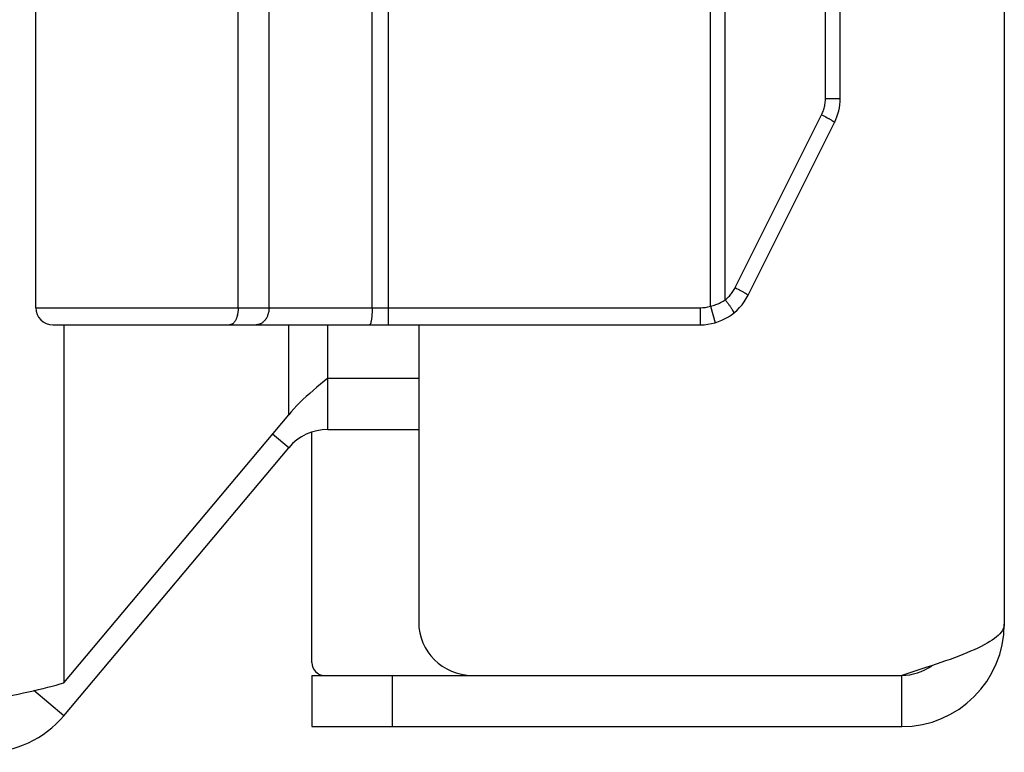
# Model space of a CAD drawing. Units: inches. Extents: x -20 to 28.5, y -10.2 to 21.2.
# Drawn here: x -13.9 to -12.7, y 0.9 to 1.8 of the extents above; entities that cross this region are included whole.
import ezdxf

# ---------------------------------------------------------------- set-up
doc = ezdxf.new("R2010")
doc.units = ezdxf.units.IN
doc.header["$MEASUREMENT"] = 0
doc.layers.add('02___PRT_ALL_AXES', color=7, linetype='Continuous')

# ---------------------------------------------------------------- blocks, each defined once
blk = doc.blocks.new('block 418')
at = {"color": 3, "lineweight": 25}
blk.add_lwpolyline([(-13.8995, 0.9631), (-13.893, 0.9644), (-13.8865, 0.9657), (-13.8802, 0.9671), (-13.8739, 0.9684), (-13.8678, 0.9698), (-13.8618, 0.9711), (-13.8559, 0.9724), (-13.8502, 0.9738), (-13.8448, 0.9751), (-13.8395, 0.9765), (-13.8344, 0.9778), (-13.8295, 0.9791), (-13.8249, 0.9805), (-13.8206, 0.9818)], dxfattribs=at)
blk = doc.blocks.new('block 420')
at = {"color": 7, "lineweight": 25}
blk.add_lwpolyline([(-13.0642, 1.4221), (-13.0626, 1.4225), (-13.0611, 1.4229), (-13.0596, 1.4234), (-13.0581, 1.424), (-13.0566, 1.4245), (-13.0551, 1.4251), (-13.0537, 1.4258), (-13.0523, 1.4265), (-13.0509, 1.4272), (-13.0495, 1.428), (-13.0482, 1.4288), (-13.0469, 1.4296)], dxfattribs=at)
blk = doc.blocks.new('block 421')
at = {"color": 7, "lineweight": 25}
blk.add_lwpolyline([(-13.6257, 1.4005), (-13.6262, 1.4004)], dxfattribs=at)
blk = doc.blocks.new('block 423')
at = {"color": 3, "lineweight": 25}
blk.add_lwpolyline([(-13.5305, 0.9304), (-12.8405, 0.9304)], dxfattribs=at)
blk = doc.blocks.new('block 425')
at = {"color": 7, "lineweight": 25}
blk.add_lwpolyline([(-13.5305, 0.9904), (-13.343, 0.9904)], dxfattribs=at)
blk = doc.blocks.new('block 426')
at = {"color": 3, "lineweight": 25}
blk.add_lwpolyline([(-13.343, 0.9904), (-12.8405, 0.9904)], dxfattribs=at)
blk = doc.blocks.new('block 427')
at = {"color": 7, "lineweight": 25}
blk.add_lwpolyline([(-13.6262, 1.4004), (-13.6267, 1.4004)], dxfattribs=at)
blk = doc.blocks.new('block 428')
at = {"color": 3, "lineweight": 25}
blk.add_lwpolyline([(-13.5117, 1.278), (-13.4055, 1.278)], dxfattribs=at)
blk = doc.blocks.new('block 429')
at = {"color": 3, "lineweight": 25}
blk.add_lwpolyline([(-13.5117, 1.338), (-13.4055, 1.338)], dxfattribs=at)
blk = doc.blocks.new('block 430')
at = {"color": 7, "lineweight": 25}
blk.add_lwpolyline([(-13.8335, 1.4004), (-13.0761, 1.4004)], dxfattribs=at)
blk = doc.blocks.new('block 431')
at = {"color": 7, "lineweight": 25}
blk.add_lwpolyline([(-13.8535, 1.4204), (-13.0761, 1.4204)], dxfattribs=at)
blk = doc.blocks.new('block 432')
at = {"color": 7, "lineweight": 25}
blk.add_lwpolyline([(-12.9297, 1.6651), (-12.9125, 1.6651)], dxfattribs=at)
blk = doc.blocks.new('block 449')
at = {"color": 7, "lineweight": 25}
blk.add_lwpolyline([(-13.0353, 1.4439), (-13.0337, 1.443)], dxfattribs=at)
blk = doc.blocks.new('block 462')
at = {"color": 7, "lineweight": 25}
blk.add_lwpolyline([(-12.9342, 1.6461), (-12.9325, 1.6453)], dxfattribs=at)
blk = doc.blocks.new('block 463')
at = {"color": 7, "lineweight": 25}
blk.add_lwpolyline([(-13.0337, 1.443), (-13.032, 1.4421)], dxfattribs=at)
blk = doc.blocks.new('block 464')
at = {"color": 7, "lineweight": 25}
blk.add_lwpolyline([(-12.9325, 1.6453), (-12.9309, 1.6444)], dxfattribs=at)
blk = doc.blocks.new('block 465')
at = {"color": 7, "lineweight": 25}
blk.add_lwpolyline([(-13.032, 1.4421), (-13.0304, 1.4413)], dxfattribs=at)
blk = doc.blocks.new('block 466')
at = {"color": 7, "lineweight": 25}
blk.add_lwpolyline([(-12.9309, 1.6444), (-12.9293, 1.6436)], dxfattribs=at)
blk = doc.blocks.new('block 467')
at = {"color": 7, "lineweight": 25}
blk.add_lwpolyline([(-13.0304, 1.4413), (-13.0289, 1.4405)], dxfattribs=at)
blk = doc.blocks.new('block 468')
at = {"color": 7, "lineweight": 25}
blk.add_lwpolyline([(-12.9293, 1.6436), (-12.9278, 1.6427)], dxfattribs=at)
blk = doc.blocks.new('block 469')
at = {"color": 7, "lineweight": 25}
blk.add_open_spline([(-13.0289, 1.4405), (-13.0289, 1.4405), (-13.0275, 1.4397), (-13.0275, 1.4397), (-13.0275, 1.4397), (-13.0268, 1.4393), (-13.0268, 1.4393), (-13.0268, 1.4393), (-13.0261, 1.4389), (-13.0261, 1.4389), (-13.0261, 1.4389), (-13.0255, 1.4386), (-13.0255, 1.4386), (-13.0255, 1.4386), (-13.0249, 1.4382), (-13.0249, 1.4382), (-13.0249, 1.4382), (-13.0243, 1.4379), (-13.0243, 1.4379), (-13.0243, 1.4379), (-13.0238, 1.4376), (-13.0238, 1.4376), (-13.0238, 1.4376), (-13.0233, 1.4373), (-13.0233, 1.4373), (-13.0233, 1.4373), (-13.0228, 1.437), (-13.0228, 1.437), (-13.0228, 1.437), (-13.0224, 1.4367), (-13.0224, 1.4367), (-13.0224, 1.4367), (-13.022, 1.4365), (-13.022, 1.4365), (-13.022, 1.4365), (-13.0216, 1.4362), (-13.0216, 1.4362), (-13.0216, 1.4362), (-13.0213, 1.436), (-13.0213, 1.436), (-13.0213, 1.436), (-13.0211, 1.4358), (-13.0211, 1.4358), (-13.0211, 1.4358), (-13.0208, 1.4356), (-13.0208, 1.4356), (-13.0208, 1.4356), (-13.0206, 1.4355), (-13.0206, 1.4355), (-13.0206, 1.4355), (-13.0204, 1.4353), (-13.0204, 1.4353), (-13.0204, 1.4353), (-13.0203, 1.4352), (-13.0203, 1.4352), (-13.0203, 1.4352), (-13.0203, 1.4351), (-13.0203, 1.4351), (-13.0203, 1.4351), (-13.0202, 1.435), (-13.0202, 1.435)], degree=3, knots=[0, 0, 0, 0, 1, 1, 1, 2, 2, 2, 3, 3, 3, 4, 4, 4, 5, 5, 5, 6, 6, 6, 7, 7, 7, 8, 8, 8, 9, 9, 9, 10, 10, 10, 11, 11, 11, 12, 12, 12, 13, 13, 13, 14, 14, 14, 15, 15, 15, 16, 16, 16, 17, 17, 17, 18, 18, 18, 19, 19, 19, 20, 20, 20, 20], dxfattribs=at)
blk = doc.blocks.new('block 470')
at = {"color": 7, "lineweight": 25}
blk.add_open_spline([(-12.9278, 1.6427), (-12.9278, 1.6427), (-12.9263, 1.6419), (-12.9263, 1.6419), (-12.9263, 1.6419), (-12.9257, 1.6416), (-12.9257, 1.6416), (-12.9257, 1.6416), (-12.925, 1.6412), (-12.925, 1.6412), (-12.925, 1.6412), (-12.9244, 1.6408), (-12.9244, 1.6408), (-12.9244, 1.6408), (-12.9238, 1.6405), (-12.9238, 1.6405), (-12.9238, 1.6405), (-12.9232, 1.6402), (-12.9232, 1.6402), (-12.9232, 1.6402), (-12.9227, 1.6398), (-12.9227, 1.6398), (-12.9227, 1.6398), (-12.9222, 1.6395), (-12.9222, 1.6395), (-12.9222, 1.6395), (-12.9217, 1.6392), (-12.9217, 1.6392), (-12.9217, 1.6392), (-12.9213, 1.639), (-12.9213, 1.639), (-12.9213, 1.639), (-12.9209, 1.6387), (-12.9209, 1.6387), (-12.9209, 1.6387), (-12.9205, 1.6385), (-12.9205, 1.6385), (-12.9205, 1.6385), (-12.9202, 1.6383), (-12.9202, 1.6383), (-12.9202, 1.6383), (-12.9199, 1.638), (-12.9199, 1.638), (-12.9199, 1.638), (-12.9197, 1.6379), (-12.9197, 1.6379), (-12.9197, 1.6379), (-12.9195, 1.6377), (-12.9195, 1.6377), (-12.9195, 1.6377), (-12.9193, 1.6376), (-12.9193, 1.6376), (-12.9193, 1.6376), (-12.9192, 1.6374), (-12.9192, 1.6374), (-12.9192, 1.6374), (-12.9191, 1.6373), (-12.9191, 1.6373), (-12.9191, 1.6373), (-12.9191, 1.6372), (-12.9191, 1.6372)], degree=3, knots=[0, 0, 0, 0, 1, 1, 1, 2, 2, 2, 3, 3, 3, 4, 4, 4, 5, 5, 5, 6, 6, 6, 7, 7, 7, 8, 8, 8, 9, 9, 9, 10, 10, 10, 11, 11, 11, 12, 12, 12, 13, 13, 13, 14, 14, 14, 15, 15, 15, 16, 16, 16, 17, 17, 17, 18, 18, 18, 19, 19, 19, 20, 20, 20, 20], dxfattribs=at)
blk = doc.blocks.new('block 471')
at = {"color": 7, "lineweight": 25}
blk.add_lwpolyline([(-13.8206, 0.9432), (-13.8555, 0.9725)], dxfattribs=at)
blk = doc.blocks.new('block 473')
at = {"color": 7, "lineweight": 25}
blk.add_lwpolyline([(-13.5576, 1.2566), (-13.5766, 1.2725)], dxfattribs=at)
blk = doc.blocks.new('block 478')
at = {"color": 7, "lineweight": 25}
blk.add_lwpolyline([(-13.0469, 1.4296), (-13.0463, 1.4289), (-13.0458, 1.4282), (-13.0452, 1.4274), (-13.0447, 1.4267), (-13.0441, 1.426), (-13.0436, 1.4253), (-13.0431, 1.4246), (-13.0426, 1.4239), (-13.0421, 1.4233), (-13.0417, 1.4226), (-13.0412, 1.422), (-13.0408, 1.4213), (-13.0404, 1.4207), (-13.04, 1.4201), (-13.0397, 1.4196), (-13.0393, 1.419), (-13.039, 1.4185), (-13.0387, 1.418), (-13.0384, 1.4175), (-13.0382, 1.4171), (-13.038, 1.4166), (-13.0378, 1.4162), (-13.0376, 1.4159), (-13.0374, 1.4155), (-13.0373, 1.4152), (-13.0372, 1.415), (-13.0371, 1.4147), (-13.0371, 1.4145), (-13.0371, 1.4143), (-13.0371, 1.4142), (-13.0371, 1.4141), (-13.0372, 1.414)], dxfattribs=at)
blk = doc.blocks.new('block 487')
at = {"color": 7, "lineweight": 25}
blk.add_lwpolyline([(-13.0642, 1.4221), (-13.0586, 1.4029)], dxfattribs=at)
blk = doc.blocks.new('block 497')
at = {"color": 3, "lineweight": 25}
blk.add_lwpolyline([(-13.8206, 1.4004), (-13.8206, 0.9818)], dxfattribs=at)
blk = doc.blocks.new('block 510')
at = {"color": 7, "lineweight": 25}
blk.add_lwpolyline([(-13.6166, 1.4204), (-13.6166, 1.7754)], dxfattribs=at)
blk = doc.blocks.new('block 514')
at = {"color": 7, "lineweight": 25}
blk.add_lwpolyline([(-13.6166, 1.4204), (-13.6166, 1.7754)], dxfattribs=at)
blk = doc.blocks.new('block 518')
at = {"color": 7, "lineweight": 25}
blk.add_lwpolyline([(-13.5806, 1.4204), (-13.5806, 1.7754)], dxfattribs=at)
blk = doc.blocks.new('block 522')
at = {"color": 3, "lineweight": 25}
blk.add_lwpolyline([(-13.5576, 1.2952), (-13.5576, 1.4004)], dxfattribs=at)
blk = doc.blocks.new('block 535')
at = {"color": 7, "lineweight": 25}
blk.add_lwpolyline([(-13.5305, 0.9904), (-13.5305, 0.9304)], dxfattribs=at)
blk = doc.blocks.new('block 536')
at = {"color": 7, "lineweight": 25}
blk.add_lwpolyline([(-13.5305, 1.0054), (-13.5305, 1.275)], dxfattribs=at)
blk = doc.blocks.new('block 542')
at = {"color": 7, "lineweight": 25}
blk.add_lwpolyline([(-13.5117, 1.278), (-13.5117, 1.338)], dxfattribs=at)
blk = doc.blocks.new('block 543')
at = {"color": 3, "lineweight": 25}
blk.add_lwpolyline([(-13.5117, 1.338), (-13.5117, 1.4004)], dxfattribs=at)
blk = doc.blocks.new('block 546')
at = {"color": 7, "lineweight": 25}
blk.add_lwpolyline([(-13.4599, 1.4204), (-13.4599, 2.8813)], dxfattribs=at)
blk = doc.blocks.new('block 548')
at = {"color": 7, "lineweight": 25}
blk.add_lwpolyline([(-13.4407, 1.4004), (-13.4407, 2.9004)], dxfattribs=at)
blk = doc.blocks.new('block 550')
at = {"color": 7, "lineweight": 25}
blk.add_lwpolyline([(-13.4367, 0.9904), (-13.4367, 0.9304)], dxfattribs=at)
blk = doc.blocks.new('block 554')
at = {"color": 3, "lineweight": 25}
blk.add_lwpolyline([(-13.4055, 1.4004), (-13.4055, 1.0529)], dxfattribs=at)
blk = doc.blocks.new('block 556')
at = {"color": 7, "lineweight": 25}
blk.add_lwpolyline([(-13.4599, 1.4204), (-13.4599, 1.4194), (-13.46, 1.4185), (-13.46, 1.4176), (-13.46, 1.4167), (-13.46, 1.4158), (-13.4601, 1.4149), (-13.4601, 1.414), (-13.4602, 1.4132), (-13.4602, 1.4123), (-13.4603, 1.4115), (-13.4603, 1.4106), (-13.4604, 1.4098), (-13.4605, 1.4091), (-13.4606, 1.4083), (-13.4607, 1.4076), (-13.4607, 1.4069), (-13.4608, 1.4062), (-13.461, 1.4056), (-13.4611, 1.405), (-13.4612, 1.4044), (-13.4613, 1.4039), (-13.4614, 1.4034), (-13.4615, 1.4029), (-13.4616, 1.4025), (-13.4618, 1.4021), (-13.4619, 1.4017), (-13.462, 1.4014), (-13.4622, 1.4011), (-13.4623, 1.4009), (-13.4625, 1.4007), (-13.4626, 1.4006), (-13.4627, 1.4005), (-13.4629, 1.4004), (-13.463, 1.4004)], dxfattribs=at)
blk = doc.blocks.new('block 561')
at = {"color": 7, "lineweight": 25}
blk.add_lwpolyline([(-13.6166, 1.4204), (-13.6166, 1.4194), (-13.6167, 1.4185), (-13.6167, 1.4176), (-13.6168, 1.4167), (-13.6169, 1.4158), (-13.617, 1.4149), (-13.6171, 1.414), (-13.6173, 1.4132), (-13.6175, 1.4123), (-13.6177, 1.4115), (-13.6179, 1.4106), (-13.6181, 1.4098), (-13.6184, 1.4091), (-13.6187, 1.4083), (-13.6189, 1.4076), (-13.6192, 1.4069), (-13.6196, 1.4062), (-13.6199, 1.4056), (-13.6203, 1.405), (-13.6206, 1.4044), (-13.621, 1.4039), (-13.6214, 1.4034), (-13.6218, 1.4029), (-13.6222, 1.4025), (-13.6226, 1.4021), (-13.6231, 1.4017), (-13.6235, 1.4014), (-13.6239, 1.4011), (-13.6244, 1.4009), (-13.6248, 1.4007), (-13.6253, 1.4006), (-13.6258, 1.4005)], dxfattribs=at)
blk = doc.blocks.new('block 562')
at = {"color": 7, "lineweight": 25}
blk.add_lwpolyline([(-13.6166, 1.4204), (-13.6166, 1.4194), (-13.6166, 1.4185), (-13.6167, 1.4176), (-13.6168, 1.4167), (-13.6169, 1.4158), (-13.617, 1.4149), (-13.6171, 1.414), (-13.6173, 1.4132), (-13.6174, 1.4123), (-13.6176, 1.4115), (-13.6179, 1.4106), (-13.6181, 1.4098), (-13.6184, 1.4091), (-13.6186, 1.4083), (-13.6189, 1.4076), (-13.6192, 1.4069), (-13.6195, 1.4062), (-13.6199, 1.4056), (-13.6202, 1.405), (-13.6206, 1.4044), (-13.621, 1.4039), (-13.6214, 1.4034), (-13.6218, 1.4029), (-13.6222, 1.4025), (-13.6226, 1.4021), (-13.623, 1.4017), (-13.6235, 1.4014), (-13.6239, 1.4011), (-13.6244, 1.4009), (-13.6248, 1.4007), (-13.6253, 1.4006), (-13.6257, 1.4005)], dxfattribs=at)
blk = doc.blocks.new('block 570')
at = {"color": 7, "lineweight": 25}
blk.add_lwpolyline([(-13.5806, 1.4204), (-13.5806, 1.4194), (-13.5807, 1.4185), (-13.5808, 1.4176), (-13.5809, 1.4167), (-13.581, 1.4158), (-13.5812, 1.4149), (-13.5814, 1.414), (-13.5816, 1.4132), (-13.5819, 1.4123), (-13.5822, 1.4115), (-13.5825, 1.4106), (-13.5829, 1.4098), (-13.5833, 1.4091), (-13.5837, 1.4083), (-13.5841, 1.4076), (-13.5846, 1.4069), (-13.5851, 1.4062), (-13.5856, 1.4056), (-13.5861, 1.405), (-13.5866, 1.4044), (-13.5872, 1.4039), (-13.5878, 1.4034), (-13.5884, 1.4029), (-13.589, 1.4025), (-13.5897, 1.4021), (-13.5903, 1.4017), (-13.591, 1.4014), (-13.5916, 1.4011), (-13.5923, 1.4009), (-13.593, 1.4007), (-13.5937, 1.4006), (-13.5944, 1.4005), (-13.5951, 1.4004), (-13.5958, 1.4004)], dxfattribs=at)
blk = doc.blocks.new('block 574')
at = {"color": 7, "lineweight": 25}
blk.add_lwpolyline([(-13.0761, 1.4204), (-13.0761, 1.4004)], dxfattribs=at)
blk = doc.blocks.new('block 577')
at = {"color": 7, "lineweight": 25}
blk.add_lwpolyline([(-13.0642, 1.4221), (-13.0642, 2.8787)], dxfattribs=at)
blk = doc.blocks.new('block 579')
at = {"color": 7, "lineweight": 25}
blk.add_lwpolyline([(-13.0469, 1.4296), (-13.0469, 2.8711)], dxfattribs=at)
blk = doc.blocks.new('block 585')
at = {"color": 7, "lineweight": 25}
blk.add_lwpolyline([(-12.9297, 1.6651), (-12.9297, 2.6356)], dxfattribs=at)
blk = doc.blocks.new('block 587')
at = {"color": 7, "lineweight": 25}
blk.add_lwpolyline([(-12.9125, 1.6651), (-12.9125, 2.6356)], dxfattribs=at)
blk = doc.blocks.new('block 590')
at = {"color": 7, "lineweight": 25}
blk.add_lwpolyline([(-12.8405, 0.9304), (-12.8405, 0.9904)], dxfattribs=at)
blk = doc.blocks.new('block 591')
at = {"color": 3, "lineweight": 25}
blk.add_lwpolyline([(-12.7205, 10.7504), (-12.7205, 1.0504)], dxfattribs=at)
blk = doc.blocks.new('block 601')
at = {"color": 3, "lineweight": 25}
blk.add_lwpolyline([(-12.7205, 1.0504), (-12.7206, 1.0485), (-12.7211, 1.0466), (-12.7218, 1.0447), (-12.7228, 1.0429), (-12.7241, 1.041), (-12.7257, 1.0391), (-12.7275, 1.0372), (-12.7296, 1.0354), (-12.732, 1.0335), (-12.7347, 1.0316), (-12.7376, 1.0298), (-12.7407, 1.0279), (-12.7441, 1.026), (-12.7477, 1.0241), (-12.7516, 1.0223), (-12.7556, 1.0204), (-12.7599, 1.0185), (-12.7644, 1.0166), (-12.769, 1.0148), (-12.7738, 1.0129), (-12.7788, 1.011), (-12.7839, 1.0091), (-12.7892, 1.0073), (-12.7946, 1.0054), (-12.8001, 1.0035), (-12.8057, 1.0016), (-12.8113, 0.9998), (-12.8171, 0.9979), (-12.8229, 0.996), (-12.8287, 0.9941)], dxfattribs=at)
blk = doc.blocks.new('block 634')
at = {"color": 7, "lineweight": 25}
blk.add_lwpolyline([(-12.9342, 1.6461), (-12.9336, 1.6474), (-12.933, 1.6487), (-12.9325, 1.65), (-12.932, 1.6513), (-12.9316, 1.6527), (-12.9312, 1.654), (-12.9309, 1.6554), (-12.9306, 1.6567), (-12.9303, 1.6581), (-12.9301, 1.6595), (-12.9299, 1.6609), (-12.9298, 1.6623), (-12.9298, 1.6637), (-12.9297, 1.6651)], dxfattribs=at)
blk = doc.blocks.new('block 635')
at = {"color": 7, "lineweight": 25}
blk.add_lwpolyline([(-13.0353, 1.4439), (-12.9342, 1.6461)], dxfattribs=at)
blk = doc.blocks.new('block 636')
at = {"color": 7, "lineweight": 25}
blk.add_lwpolyline([(-13.0202, 1.4349), (-12.9191, 1.6372)], dxfattribs=at)
blk = doc.blocks.new('block 637')
at = {"color": 3, "lineweight": 25}
blk.add_lwpolyline([(-13.8206, 0.9818), (-13.5576, 1.2952)], dxfattribs=at)
blk = doc.blocks.new('block 638')
at = {"color": 3, "lineweight": 25}
blk.add_lwpolyline([(-13.8206, 0.9432), (-13.5576, 1.2566)], dxfattribs=at)
blk = doc.blocks.new('block 650')
at = {"color": 3, "lineweight": 25}
blk.add_lwpolyline([(-13.5117, 1.338), (-13.516, 1.3345), (-13.5204, 1.3309), (-13.5247, 1.3273), (-13.5289, 1.3237), (-13.533, 1.3202), (-13.537, 1.3166), (-13.5409, 1.313), (-13.5447, 1.3095), (-13.5482, 1.3059), (-13.5516, 1.3023), (-13.5547, 1.2987), (-13.5576, 1.2952)], dxfattribs=at)
blk = doc.blocks.new('block 656')
at = {"color": 7, "lineweight": 25}
blk.add_lwpolyline([(-13.0469, 1.4296), (-13.0459, 1.4305), (-13.0449, 1.4313), (-13.0439, 1.4322), (-13.043, 1.4332), (-13.0421, 1.4341), (-13.0412, 1.4351), (-13.0403, 1.4361), (-13.0395, 1.4372), (-13.0387, 1.4382), (-13.038, 1.4393), (-13.0373, 1.4404), (-13.0366, 1.4416), (-13.0359, 1.4427), (-13.0353, 1.4439)], dxfattribs=at)
blk = doc.blocks.new('block 657')
at = {"color": 3, "lineweight": 25}
blk.add_lwpolyline([(-12.8287, 0.9941), (-12.8405, 0.9904)], dxfattribs=at)
blk = doc.blocks.new('block 925')
at = {"color": 3, "lineweight": 25}
blk.add_open_spline([(-13.9125, 0.9004), (-13.877, 0.9004), (-13.8434, 0.9161), (-13.8206, 0.9432)], degree=3, dxfattribs=at)
blk = doc.blocks.new('block 928')
at = {"color": 7, "lineweight": 25}
blk.add_open_spline([(-13.8535, 1.4204), (-13.8535, 1.4093), (-13.8445, 1.4004), (-13.8335, 1.4004)], degree=3, dxfattribs=at)
blk = doc.blocks.new('block 929')
at = {"color": 3, "lineweight": 25}
blk.add_open_spline([(-13.4055, 1.0529), (-13.4055, 1.0184), (-13.3775, 0.9904), (-13.343, 0.9904)], degree=3, dxfattribs=at)
blk = doc.blocks.new('block 930')
at = {"color": 3, "lineweight": 25}
blk.add_open_spline([(-13.5117, 1.278), (-13.5294, 1.278), (-13.5462, 1.2702), (-13.5576, 1.2566)], degree=3, dxfattribs=at)
blk = doc.blocks.new('block 931')
at = {"color": 7, "lineweight": 25}
blk.add_open_spline([(-13.5305, 1.0054), (-13.5305, 0.9971), (-13.5238, 0.9904), (-13.5155, 0.9904)], degree=3, dxfattribs=at)
blk = doc.blocks.new('block 932')
at = {"color": 3, "lineweight": 25}
blk.add_open_spline([(-12.8405, 0.9304), (-12.7742, 0.9304), (-12.7205, 0.9841), (-12.7205, 1.0504)], degree=3, dxfattribs=at)
blk = doc.blocks.new('block 933')
at = {"color": 7, "lineweight": 25}
blk.add_open_spline([(-12.9191, 1.6372), (-12.9148, 1.6459), (-12.9125, 1.6554), (-12.9125, 1.6651)], degree=3, dxfattribs=at)
blk = doc.blocks.new('block 934')
at = {"color": 7, "lineweight": 25}
blk.add_open_spline([(-13.0761, 1.4004), (-13.0524, 1.4004), (-13.0308, 1.4138), (-13.0202, 1.4349)], degree=3, dxfattribs=at)
blk = doc.blocks.new('block 935')
at = {"color": 7, "lineweight": 25}
blk.add_open_spline([(-12.8405, 0.9904), (-12.8279, 0.9904), (-12.8156, 0.9943), (-12.8054, 1.0017)], degree=3, dxfattribs=at)
blk = doc.blocks.new('block 936')
at = {"color": 7, "lineweight": 25}
blk.add_open_spline([(-13.0761, 1.4204), (-13.0721, 1.4204), (-13.0681, 1.421), (-13.0642, 1.4221)], degree=3, dxfattribs=at)
blk = doc.blocks.new('block 1432')
at = {"layer": '02___PRT_ALL_AXES', "color": 7, "lineweight": 25}
blk.add_lwpolyline([(-13.8535, 1.4204), (-13.8535, 1.7754)], dxfattribs=at)

msp = doc.modelspace()

# ---------------------------------------------------------------- block references
for name in ['block 591', 'block 548', 'block 546', 'block 577', 'block 579', 'block 585', 'block 587', 'block 510', 'block 514', 'block 518', 'block 634', 'block 432', 'block 933', 'block 635', 'block 636', 'block 462', 'block 464', 'block 466', 'block 468', 'block 470', 'block 656', 'block 449', 'block 463', 'block 465', 'block 467', 'block 469', 'block 934', 'block 420', 'block 478', 'block 431', 'block 928', 'block 561', 'block 562', 'block 570', 'block 556', 'block 936', 'block 574', 'block 487', 'block 430', 'block 497', 'block 427', 'block 421', 'block 522', 'block 543', 'block 554', 'block 650', 'block 429', 'block 542', 'block 637', 'block 473', 'block 930', 'block 536', 'block 428', 'block 638', 'block 929', 'block 932', 'block 601', 'block 931', 'block 935', 'block 657', 'block 418', 'block 425', 'block 535', 'block 550', 'block 426', 'block 590', 'block 471', 'block 925', 'block 423']:
    msp.add_blockref(name, (0, 0))
at = {"layer": '02___PRT_ALL_AXES'}
msp.add_blockref('block 1432', (0, 0), dxfattribs=at)

doc.saveas('drawing.dxf')
